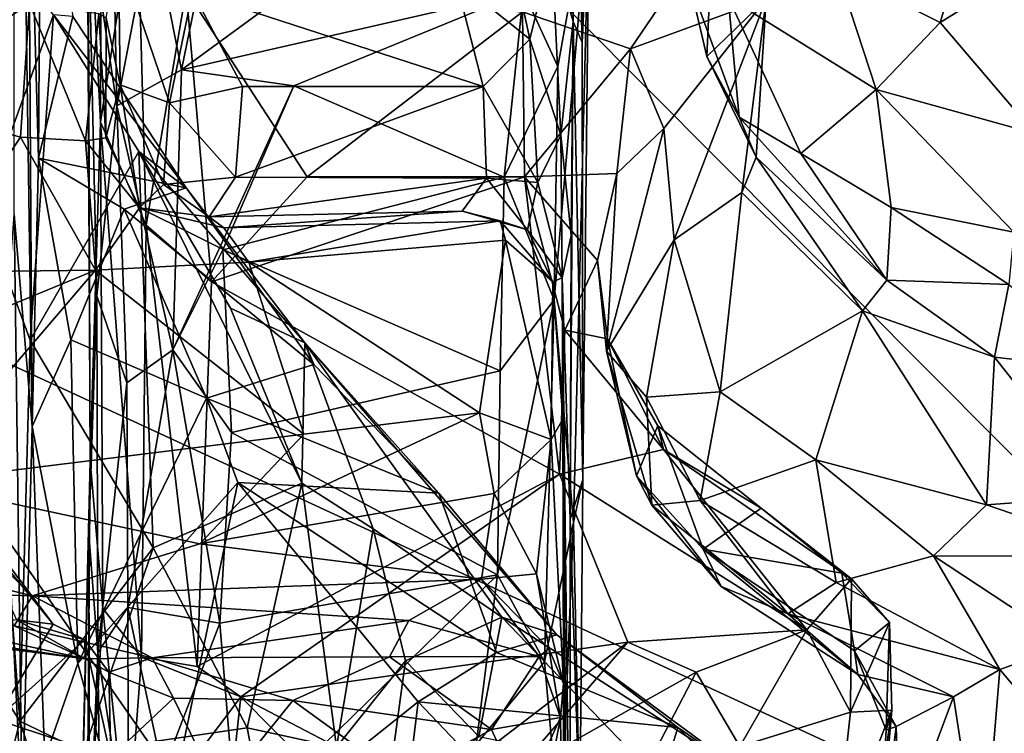
# Model space of a CAD drawing. Extents: x -17.62 to -14.61, y 11.11 to 14.69.
# Drawn here: x -17.15 to -16.59, y 11.9 to 12.3 of the extents above; entities that cross this region are included whole.
import ezdxf

# ---------------------------------------------------------------- set-up
doc = ezdxf.new("R2010")
doc.units = 0
doc.header["$MEASUREMENT"] = 0
doc.layers.add('1', color=7, linetype='CONTINUOUS')

msp = doc.modelspace()

# ---------------------------------------------------------------- linework, layer by layer
at = {"layer": '1'}
for points in [[(-17.225418, 12.699051, -2.02121), (-16.205217, 11.673083, -2.032898), (-15.013227, 13.174335, -2.042088)], [(-17.147797, 12.74377, -3.323816), (-17.138216, 12.07588, -3.431682), (-17.148279, 12.194623, -3.313929)], [(-17.138216, 12.07588, -3.431682), (-17.147797, 12.74377, -3.323816), (-17.140373, 12.430828, -3.43677)], [(-16.836798, 12.550112, -5.727299), (-16.83288, 12.744376, -6.064546), (-16.8304, 12.290899, -5.659686)], [(-16.826469, 12.374639, -5.971343), (-16.8304, 12.290899, -5.659686), (-16.83288, 12.744376, -6.064546)], [(-17.253384, 12.15811, -2.018092), (-16.205217, 11.673083, -2.032898), (-17.225418, 12.699051, -2.02121)], [(-16.834635, 12.442263, -5.599693), (-16.836798, 12.550112, -5.727299), (-16.8304, 12.290899, -5.659686)], [(-17.090874, 12.255509, -5.958052), (-17.094934, 12.462103, -6.160293), (-17.106808, 12.364324, -6.126677)], [(-17.090874, 12.255509, -5.958052), (-17.071041, 12.358898, -6.040936), (-17.094934, 12.462103, -6.160293)], [(-16.835342, 12.302741, -5.409448), (-16.847328, 12.342969, -5.398084), (-16.834635, 12.442263, -5.599693)], [(-16.835342, 12.302741, -5.409448), (-16.834635, 12.442263, -5.599693), (-16.8304, 12.290899, -5.659686)], [(-17.134605, 12.226139, -3.453633), (-17.138216, 12.07588, -3.431682), (-17.140373, 12.430828, -3.43677)], [(-17.134605, 12.226139, -3.453633), (-17.140373, 12.430828, -3.43677), (-17.133341, 12.42478, -3.494028)], [(-17.133341, 12.42478, -3.494028), (-17.115517, 12.305436, -3.501696), (-17.134605, 12.226139, -3.453633)], [(-17.107336, 12.39498, -6.307818), (-17.099567, 12.410459, -6.359032), (-17.100021, 12.246331, -6.206003)], [(-17.07967, 12.377178, -6.366503), (-17.100021, 12.246331, -6.206003), (-17.099567, 12.410459, -6.359032)], [(-17.139771, 12.312836, -4.702807), (-17.220417, 12.258822, -4.675066), (-17.214443, 12.405806, -4.705078)], [(-17.105736, 12.056624, -5.958582), (-17.107336, 12.39498, -6.307818), (-17.100021, 12.246331, -6.206003)], [(-17.107336, 12.39498, -6.307818), (-17.105736, 12.056624, -5.958582), (-17.106808, 12.364324, -6.126677)], [(-16.863113, 12.319524, -5.9705), (-16.894844, 12.392631, -6.052077), (-17.05464, 12.275632, -5.941467)], [(-17.05464, 12.275632, -5.941467), (-16.894844, 12.392631, -6.052077), (-17.035526, 12.368574, -6.033251)], [(-17.181767, 12.378024, -3.54945), (-17.166231, 12.19673, -3.581731), (-17.126295, 12.306483, -3.530623)], [(-17.07967, 12.377178, -6.366503), (-17.074442, 12.18858, -6.19143), (-17.100021, 12.246331, -6.206003)], [(-17.074442, 12.18858, -6.19143), (-17.07967, 12.377178, -6.366503), (-17.052042, 12.319963, -6.334213)], [(-16.843941, 12.277556, -5.901569), (-16.826469, 12.374639, -5.971343), (-16.863113, 12.319524, -5.9705)], [(-16.826469, 12.374639, -5.971343), (-16.843941, 12.277556, -5.901569), (-16.845936, 12.146815, -5.755294)], [(-16.826469, 12.374639, -5.971343), (-16.845936, 12.146815, -5.755294), (-16.835241, 12.022129, -5.535901)], [(-16.826469, 12.374639, -5.971343), (-16.835241, 12.022129, -5.535901), (-16.830065, 12.046024, -5.515408)], [(-16.826469, 12.374639, -5.971343), (-16.830065, 12.046024, -5.515408), (-16.8304, 12.290899, -5.659686)], [(-16.608395, 12.374179, -6.77246), (-16.630033, 12.302185, -6.756495), (-16.687508, 12.330794, -6.729475)], [(-16.566334, 12.341732, -6.783806), (-16.630033, 12.302185, -6.756495), (-16.608395, 12.374179, -6.77246)], [(-17.05464, 12.275632, -5.941467), (-17.035526, 12.368574, -6.033251), (-17.071041, 12.358898, -6.040936)], [(-16.876133, 12.369209, -5.395801), (-16.859585, 12.29269, -5.267224), (-16.901117, 12.325947, -5.30722)], [(-16.859585, 12.29269, -5.267224), (-16.876133, 12.369209, -5.395801), (-16.847328, 12.342969, -5.398084)], [(-16.770548, 12.325443, -6.583248), (-16.760607, 12.283156, -6.554224), (-16.75687, 12.366716, -6.496986)], [(-16.75687, 12.366716, -6.496986), (-16.760607, 12.283156, -6.554224), (-16.727283, 12.315293, -6.424893)], [(-17.105736, 12.056624, -5.958582), (-17.10207, 12.148965, -5.878053), (-17.106808, 12.364324, -6.126677)], [(-17.10207, 12.148965, -5.878053), (-17.090874, 12.255509, -5.958052), (-17.106808, 12.364324, -6.126677)], [(-17.05464, 12.275632, -5.941467), (-17.071041, 12.358898, -6.040936), (-17.090874, 12.255509, -5.958052)], [(-17.089848, 12.341135, -5.267757), (-17.088942, 12.267192, -5.064444), (-17.096809, 12.304697, -5.110485)], [(-17.088942, 12.267192, -5.064444), (-17.089848, 12.341135, -5.267757), (-17.061398, 12.257183, -5.127931)], [(-17.089848, 12.341135, -5.267757), (-17.048416, 12.319328, -5.293437), (-17.061398, 12.257183, -5.127931)], [(-16.842279, 12.23903, -5.205617), (-16.859585, 12.29269, -5.267224), (-16.847328, 12.342969, -5.398084)], [(-16.842279, 12.23903, -5.205617), (-16.847328, 12.342969, -5.398084), (-16.835342, 12.302741, -5.409448)], [(-16.577066, 12.239936, -6.752229), (-16.630033, 12.302185, -6.756495), (-16.566334, 12.341732, -6.783806)], [(-16.80323, 12.287306, -6.355523), (-16.863838, 12.308009, -6.359036), (-16.772751, 12.332556, -6.395168)], [(-16.772751, 12.332556, -6.395168), (-16.727283, 12.315293, -6.424893), (-16.80323, 12.287306, -6.355523)], [(-16.748615, 12.316251, -6.652415), (-16.687508, 12.330794, -6.729475), (-16.665722, 12.264517, -6.728391)], [(-16.687508, 12.330794, -6.729475), (-16.630033, 12.302185, -6.756495), (-16.665722, 12.264517, -6.728391)], [(-16.901117, 12.325947, -5.30722), (-16.885691, 12.266306, -5.170631), (-17.048416, 12.319328, -5.293437)], [(-16.901117, 12.325947, -5.30722), (-16.859585, 12.29269, -5.267224), (-16.885691, 12.266306, -5.170631)], [(-16.742493, 12.24909, -6.605535), (-16.770548, 12.325443, -6.583248), (-16.748615, 12.316251, -6.652415)], [(-16.742493, 12.24909, -6.605535), (-16.760607, 12.283156, -6.554224), (-16.770548, 12.325443, -6.583248)], [(-17.074442, 12.18858, -6.19143), (-17.052042, 12.319963, -6.334213), (-17.037874, 12.156807, -6.181842)], [(-17.048416, 12.319328, -5.293437), (-17.020451, 12.266217, -5.17353), (-17.061398, 12.257183, -5.127931)], [(-16.991756, 12.266716, -5.918283), (-16.863113, 12.319524, -5.9705), (-17.05464, 12.275632, -5.941467)], [(-16.984253, 12.215658, -6.255511), (-17.037874, 12.156807, -6.181842), (-17.052042, 12.319963, -6.334213)], [(-17.052042, 12.319963, -6.334213), (-16.863838, 12.308009, -6.359036), (-16.984253, 12.215658, -6.255511)], [(-17.020451, 12.266217, -5.17353), (-17.048416, 12.319328, -5.293437), (-16.885691, 12.266306, -5.170631)], [(-16.991756, 12.266716, -5.918283), (-16.874033, 12.215409, -5.861132), (-16.863113, 12.319524, -5.9705)], [(-16.874033, 12.215409, -5.861132), (-16.843941, 12.277556, -5.901569), (-16.863113, 12.319524, -5.9705)], [(-17.220417, 12.258822, -4.675066), (-17.139771, 12.312836, -4.702807), (-17.144724, 12.237841, -4.678479)], [(-17.139771, 12.312836, -4.702807), (-17.108423, 12.235911, -4.700082), (-17.144724, 12.237841, -4.678479)], [(-17.100847, 12.307064, -4.741094), (-17.108423, 12.235911, -4.700082), (-17.139771, 12.312836, -4.702807)], [(-16.784735, 12.242657, -6.387714), (-16.80323, 12.287306, -6.355523), (-16.727283, 12.315293, -6.424893)], [(-16.778818, 12.180368, -6.447586), (-16.784735, 12.242657, -6.387714), (-16.727283, 12.315293, -6.424893)], [(-16.727283, 12.315293, -6.424893), (-16.741011, 12.206885, -6.491769), (-16.778818, 12.180368, -6.447586)], [(-16.733021, 12.226767, -6.519067), (-16.727283, 12.315293, -6.424893), (-16.760607, 12.283156, -6.554224)], [(-16.742493, 12.24909, -6.605535), (-16.748615, 12.316251, -6.652415), (-16.708057, 12.228772, -6.655273)], [(-16.665722, 12.264517, -6.728391), (-16.708057, 12.228772, -6.655273), (-16.748615, 12.316251, -6.652415)], [(-16.733021, 12.226767, -6.519067), (-16.741011, 12.206885, -6.491769), (-16.727283, 12.315293, -6.424893)], [(-17.166231, 12.19673, -3.581731), (-17.139269, 12.124164, -3.590452), (-17.126295, 12.306483, -3.530623)], [(-17.126295, 12.306483, -3.530623), (-17.139269, 12.124164, -3.590452), (-17.07848, 12.229775, -3.542617)], [(-17.052027, 12.209445, -3.523199), (-17.126295, 12.306483, -3.530623), (-17.07848, 12.229775, -3.542617)], [(-17.115517, 12.305436, -3.501696), (-17.126295, 12.306483, -3.530623), (-17.052027, 12.209445, -3.523199)], [(-17.108423, 12.235911, -4.700082), (-17.100847, 12.307064, -4.741094), (-17.097006, 12.237598, -4.743958)], [(-17.096809, 12.304697, -5.110485), (-17.097006, 12.237598, -4.743958), (-17.100847, 12.307064, -4.741094)], [(-16.862614, 12.2157, -6.268576), (-16.984253, 12.215658, -6.255511), (-16.863838, 12.308009, -6.359036)], [(-16.863838, 12.308009, -6.359036), (-16.80323, 12.287306, -6.355523), (-16.862614, 12.2157, -6.268576)], [(-17.115517, 12.305436, -3.501696), (-17.052027, 12.209445, -3.523199), (-17.134605, 12.226139, -3.453633)], [(-17.097006, 12.237598, -4.743958), (-17.096809, 12.304697, -5.110485), (-17.088942, 12.267192, -5.064444)], [(-16.836489, 12.182805, -5.153347), (-16.842279, 12.23903, -5.205617), (-16.835342, 12.302741, -5.409448)], [(-16.835342, 12.302741, -5.409448), (-16.837091, 12.02384, -5.084389), (-16.836489, 12.182805, -5.153347)], [(-16.835342, 12.302741, -5.409448), (-16.830065, 12.046024, -5.515408), (-16.837091, 12.02384, -5.084389)], [(-16.830065, 12.046024, -5.515408), (-16.835342, 12.302741, -5.409448), (-16.8304, 12.290899, -5.659686)], [(-16.665722, 12.264517, -6.728391), (-16.630033, 12.302185, -6.756495), (-16.577066, 12.239936, -6.752229)], [(-16.855242, 12.212542, -5.030056), (-16.885691, 12.266306, -5.170631), (-16.859585, 12.29269, -5.267224)], [(-16.859585, 12.29269, -5.267224), (-16.842279, 12.23903, -5.205617), (-16.855242, 12.212542, -5.030056)], [(-16.80323, 12.287306, -6.355523), (-16.810873, 12.217455, -6.326799), (-16.862614, 12.2157, -6.268576)], [(-16.80323, 12.287306, -6.355523), (-16.784735, 12.242657, -6.387714), (-16.810873, 12.217455, -6.326799)], [(-16.760607, 12.283156, -6.554224), (-16.742493, 12.24909, -6.605535), (-16.733021, 12.226767, -6.519067)], [(-17.059481, 12.118726, -5.754642), (-17.05464, 12.275632, -5.941467), (-17.090874, 12.255509, -5.958052)], [(-16.991756, 12.266716, -5.918283), (-17.05464, 12.275632, -5.941467), (-17.059481, 12.118726, -5.754642)], [(-16.845936, 12.146815, -5.755294), (-16.843941, 12.277556, -5.901569), (-16.874033, 12.215409, -5.861132)], [(-17.088942, 12.267192, -5.064444), (-17.078072, 12.19833, -4.697414), (-17.097006, 12.237598, -4.743958)], [(-17.088942, 12.267192, -5.064444), (-17.064615, 12.21138, -4.909617), (-17.078072, 12.19833, -4.697414)], [(-17.061398, 12.257183, -5.127931), (-17.064615, 12.21138, -4.909617), (-17.088942, 12.267192, -5.064444)], [(-17.020451, 12.266217, -5.17353), (-17.024469, 12.215431, -4.972416), (-17.061398, 12.257183, -5.127931)], [(-17.059481, 12.118726, -5.754642), (-17.031557, 12.174804, -5.817384), (-16.991756, 12.266716, -5.918283)], [(-17.031557, 12.174804, -5.817384), (-16.874033, 12.215409, -5.861132), (-16.991756, 12.266716, -5.918283)], [(-16.885691, 12.266306, -5.170631), (-17.024469, 12.215431, -4.972416), (-17.020451, 12.266217, -5.17353)], [(-17.024469, 12.215431, -4.972416), (-16.885691, 12.266306, -5.170631), (-16.883814, 12.214838, -4.969099)], [(-16.883814, 12.214838, -4.969099), (-16.885691, 12.266306, -5.170631), (-16.855242, 12.212542, -5.030056)], [(-16.708057, 12.228772, -6.655273), (-16.665722, 12.264517, -6.728391), (-16.657425, 12.198405, -6.674559)], [(-16.665722, 12.264517, -6.728391), (-16.588825, 12.184649, -6.700811), (-16.657425, 12.198405, -6.674559)], [(-16.665722, 12.264517, -6.728391), (-16.577066, 12.239936, -6.752229), (-16.588825, 12.184649, -6.700811)], [(-17.195473, 12.162327, -4.641972), (-17.220417, 12.258822, -4.675066), (-17.144724, 12.237841, -4.678479)], [(-17.061398, 12.257183, -5.127931), (-17.024469, 12.215431, -4.972416), (-17.064615, 12.21138, -4.909617)], [(-17.090874, 12.255509, -5.958052), (-17.10207, 12.148965, -5.878053), (-17.085201, 12.100213, -5.761124)], [(-17.085201, 12.100213, -5.761124), (-17.059481, 12.118726, -5.754642), (-17.090874, 12.255509, -5.958052)], [(-17.0987, 11.973852, -5.9129), (-17.105736, 12.056624, -5.958582), (-17.100021, 12.246331, -6.206003)], [(-17.076962, 11.946608, -5.925094), (-17.0987, 11.973852, -5.9129), (-17.100021, 12.246331, -6.206003)], [(-17.076962, 11.946608, -5.925094), (-17.100021, 12.246331, -6.206003), (-17.074442, 12.18858, -6.19143)], [(-16.733021, 12.226767, -6.519067), (-16.742493, 12.24909, -6.605535), (-16.659922, 12.157835, -6.588687)], [(-16.742493, 12.24909, -6.605535), (-16.708057, 12.228772, -6.655273), (-16.659922, 12.157835, -6.588687)], [(-16.810873, 12.217455, -6.326799), (-16.784735, 12.242657, -6.387714), (-16.816801, 12.118107, -6.369669)], [(-16.816801, 12.118107, -6.369669), (-16.784735, 12.242657, -6.387714), (-16.778818, 12.180368, -6.447586)], [(-17.102779, 12.163387, -4.642561), (-17.195473, 12.162327, -4.641972), (-17.144724, 12.237841, -4.678479)], [(-17.108423, 12.235911, -4.700082), (-17.102779, 12.163387, -4.642561), (-17.144724, 12.237841, -4.678479)], [(-17.108423, 12.235911, -4.700082), (-17.097006, 12.237598, -4.743958), (-17.078072, 12.19833, -4.697414)], [(-17.102779, 12.163387, -4.642561), (-17.108423, 12.235911, -4.700082), (-17.078072, 12.19833, -4.697414)], [(-16.855242, 12.212542, -5.030056), (-16.842279, 12.23903, -5.205617), (-16.841486, 12.159162, -4.928637)], [(-16.841486, 12.159162, -4.928637), (-16.842279, 12.23903, -5.205617), (-16.836489, 12.182805, -5.153347)], [(-17.070528, 12.007862, -3.626277), (-17.07848, 12.229775, -3.542617), (-17.139269, 12.124164, -3.590452)], [(-17.07848, 12.229775, -3.542617), (-17.027142, 12.142177, -3.574895), (-16.985582, 12.122737, -3.554115)], [(-17.07848, 12.229775, -3.542617), (-17.070528, 12.007862, -3.626277), (-16.987207, 12.044021, -3.610125)], [(-17.07848, 12.229775, -3.542617), (-16.987207, 12.044021, -3.610125), (-17.027142, 12.142177, -3.574895)], [(-17.052027, 12.209445, -3.523199), (-17.07848, 12.229775, -3.542617), (-16.985582, 12.122737, -3.554115)], [(-16.708057, 12.228772, -6.655273), (-16.657425, 12.198405, -6.674559), (-16.659922, 12.157835, -6.588687)], [(-17.116583, 12.12429, -3.460359), (-17.138216, 12.07588, -3.431682), (-17.134605, 12.226139, -3.453633)], [(-17.116583, 12.12429, -3.460359), (-17.134605, 12.226139, -3.453633), (-17.086775, 12.197541, -3.493025)], [(-17.086775, 12.197541, -3.493025), (-17.134605, 12.226139, -3.453633), (-17.052027, 12.209445, -3.523199)], [(-16.741011, 12.206885, -6.491769), (-16.733021, 12.226767, -6.519067), (-16.673542, 12.140596, -6.550337)], [(-16.659922, 12.157835, -6.588687), (-16.673542, 12.140596, -6.550337), (-16.733021, 12.226767, -6.519067)], [(-17.064615, 12.21138, -4.909617), (-17.024469, 12.215431, -4.972416), (-17.039211, 12.193192, -4.82569)], [(-17.024469, 12.215431, -4.972416), (-16.883814, 12.214838, -4.969099), (-17.039211, 12.193192, -4.82569)], [(-16.89747, 12.196386, -4.828999), (-17.039211, 12.193192, -4.82569), (-16.883814, 12.214838, -4.969099)], [(-16.984253, 12.215658, -6.255511), (-16.862614, 12.2157, -6.268576), (-17.037874, 12.156807, -6.181842)], [(-16.862614, 12.2157, -6.268576), (-16.843077, 12.049105, -6.102422), (-17.037874, 12.156807, -6.181842)], [(-17.031557, 12.174804, -5.817384), (-16.876162, 12.106936, -5.723487), (-16.874033, 12.215409, -5.861132)], [(-16.860868, 12.185919, -4.824345), (-16.89747, 12.196386, -4.828999), (-16.883814, 12.214838, -4.969099)], [(-16.860868, 12.185919, -4.824345), (-16.883814, 12.214838, -4.969099), (-16.855242, 12.212542, -5.030056)], [(-16.845936, 12.146815, -5.755294), (-16.874033, 12.215409, -5.861132), (-16.876162, 12.106936, -5.723487)], [(-16.810873, 12.217455, -6.326799), (-16.821859, 12.168738, -6.272202), (-16.862614, 12.2157, -6.268576)], [(-16.840055, 12.129774, -6.194943), (-16.843077, 12.049105, -6.102422), (-16.862614, 12.2157, -6.268576)], [(-16.821859, 12.168738, -6.272202), (-16.840055, 12.129774, -6.194943), (-16.862614, 12.2157, -6.268576)], [(-16.860868, 12.185919, -4.824345), (-16.855242, 12.212542, -5.030056), (-16.841486, 12.159162, -4.928637)], [(-16.816801, 12.118107, -6.369669), (-16.821859, 12.168738, -6.272202), (-16.810873, 12.217455, -6.326799)], [(-16.980486, 12.110563, -3.527783), (-17.086775, 12.197541, -3.493025), (-17.052027, 12.209445, -3.523199)], [(-17.078072, 12.19833, -4.697414), (-17.064615, 12.21138, -4.909617), (-17.039211, 12.193192, -4.82569)], [(-16.980486, 12.110563, -3.527783), (-17.052027, 12.209445, -3.523199), (-16.985582, 12.122737, -3.554115)], [(-16.75308, 12.09518, -6.485767), (-16.778818, 12.180368, -6.447586), (-16.741011, 12.206885, -6.491769)], [(-16.673542, 12.140596, -6.550337), (-16.75308, 12.09518, -6.485767), (-16.741011, 12.206885, -6.491769)], [(-17.145067, 11.910707, -3.693211), (-17.166231, 12.19673, -3.581731), (-17.167259, 11.945635, -3.713309)], [(-17.145067, 11.910707, -3.693211), (-17.139269, 12.124164, -3.590452), (-17.166231, 12.19673, -3.581731)], [(-17.116583, 12.12429, -3.460359), (-17.086775, 12.197541, -3.493025), (-17.040562, 12.091612, -3.494018)], [(-17.102779, 12.163387, -4.642561), (-17.078072, 12.19833, -4.697414), (-17.016878, 12.167894, -4.663918)], [(-16.980486, 12.110563, -3.527783), (-17.040562, 12.091612, -3.494018), (-17.086775, 12.197541, -3.493025)], [(-17.031002, 12.187065, -4.711689), (-17.016878, 12.167894, -4.663918), (-17.078072, 12.19833, -4.697414)], [(-17.031002, 12.187065, -4.711689), (-17.078072, 12.19833, -4.697414), (-17.039211, 12.193192, -4.82569)], [(-16.89747, 12.196386, -4.828999), (-17.031002, 12.187065, -4.711689), (-17.039211, 12.193192, -4.82569)], [(-16.89747, 12.196386, -4.828999), (-16.876183, 12.191084, -4.728024), (-17.031002, 12.187065, -4.711689)], [(-16.89747, 12.196386, -4.828999), (-16.860868, 12.185919, -4.824345), (-16.876183, 12.191084, -4.728024)], [(-16.659922, 12.157835, -6.588687), (-16.657425, 12.198405, -6.674559), (-16.591558, 12.155381, -6.662249)], [(-16.591558, 12.155381, -6.662249), (-16.657425, 12.198405, -6.674559), (-16.588825, 12.184649, -6.700811)], [(-17.155487, 12.09353, -3.269743), (-17.148279, 12.194623, -3.313929), (-17.143852, 11.858312, -3.327872)], [(-17.143852, 11.858312, -3.327872), (-17.148279, 12.194623, -3.313929), (-17.138216, 12.07588, -3.431682)], [(-17.016878, 12.167894, -4.663918), (-17.031002, 12.187065, -4.711689), (-16.876183, 12.191084, -4.728024)], [(-17.016878, 12.167894, -4.663918), (-16.876183, 12.191084, -4.728024), (-16.873211, 12.180227, -4.681726)], [(-16.846785, 12.156776, -4.7066), (-16.873211, 12.180227, -4.681726), (-16.876183, 12.191084, -4.728024)], [(-16.846785, 12.156776, -4.7066), (-16.876183, 12.191084, -4.728024), (-16.860868, 12.185919, -4.824345)], [(-17.045752, 11.94143, -5.945613), (-17.076962, 11.946608, -5.925094), (-17.074442, 12.18858, -6.19143)], [(-17.037874, 12.156807, -6.181842), (-17.045752, 11.94143, -5.945613), (-17.074442, 12.18858, -6.19143)], [(-16.841486, 12.159162, -4.928637), (-16.846785, 12.156776, -4.7066), (-16.860868, 12.185919, -4.824345)], [(-16.887848, 12.083402, -4.56965), (-17.016878, 12.167894, -4.663918), (-16.873211, 12.180227, -4.681726)], [(-16.847792, 12.068563, -4.60224), (-16.887848, 12.083402, -4.56965), (-16.873211, 12.180227, -4.681726)], [(-16.873211, 12.180227, -4.681726), (-16.846785, 12.156776, -4.7066), (-16.847792, 12.068563, -4.60224)], [(-16.837091, 12.02384, -5.084389), (-16.841486, 12.159162, -4.928637), (-16.836489, 12.182805, -5.153347)], [(-16.794352, 12.092343, -6.426051), (-16.816801, 12.118107, -6.369669), (-16.778818, 12.180368, -6.447586)], [(-16.778818, 12.180368, -6.447586), (-16.75308, 12.09518, -6.485767), (-16.794352, 12.092343, -6.426051)], [(-17.031557, 12.174804, -5.817384), (-17.059481, 12.118726, -5.754642), (-17.02669, 12.072441, -5.674433)], [(-17.031557, 12.174804, -5.817384), (-17.02669, 12.072441, -5.674433), (-16.876162, 12.106936, -5.723487)], [(-16.821859, 12.168738, -6.272202), (-16.816208, 12.12493, -6.240624), (-16.840055, 12.129774, -6.194943)], [(-16.816801, 12.118107, -6.369669), (-16.816208, 12.12493, -6.240624), (-16.821859, 12.168738, -6.272202)], [(-17.195473, 12.162327, -4.641972), (-17.102779, 12.163387, -4.642561), (-17.236362, 12.108293, -4.58403)], [(-17.204359, 12.0445, -4.528519), (-17.236362, 12.108293, -4.58403), (-17.102779, 12.163387, -4.642561)], [(-17.102779, 12.163387, -4.642561), (-16.98612, 12.071552, -4.554146), (-17.204359, 12.0445, -4.528519)], [(-17.016878, 12.167894, -4.663918), (-16.98612, 12.071552, -4.554146), (-17.102779, 12.163387, -4.642561)], [(-17.016878, 12.167894, -4.663918), (-16.887848, 12.083402, -4.56965), (-16.98612, 12.071552, -4.554146)], [(-17.263765, 11.877352, -2.021984), (-16.892626, 11.639141, -2.02984), (-17.253384, 12.15811, -2.018092)], [(-16.892626, 11.639141, -2.02984), (-16.205217, 11.673083, -2.032898), (-17.253384, 12.15811, -2.018092)], [(-16.841486, 12.159162, -4.928637), (-16.841208, 12.079907, -4.659572), (-16.846785, 12.156776, -4.7066)], [(-16.841486, 12.159162, -4.928637), (-16.837091, 12.02384, -5.084389), (-16.836994, 11.791162, -4.886788)], [(-16.841486, 12.159162, -4.928637), (-16.839684, 11.788833, -4.761373), (-16.841208, 12.079907, -4.659572)], [(-16.836994, 11.791162, -4.886788), (-16.839684, 11.788833, -4.761373), (-16.841486, 12.159162, -4.928637)], [(-16.673542, 12.140596, -6.550337), (-16.659922, 12.157835, -6.588687), (-16.599535, 12.114578, -6.566059)], [(-16.591558, 12.155381, -6.662249), (-16.599535, 12.114578, -6.566059), (-16.659922, 12.157835, -6.588687)], [(-17.037874, 12.156807, -6.181842), (-16.843077, 12.049105, -6.102422), (-17.045752, 11.94143, -5.945613)], [(-16.846785, 12.156776, -4.7066), (-16.841208, 12.079907, -4.659572), (-16.847792, 12.068563, -4.60224)], [(-16.533915, 12.107195, -6.554424), (-16.599535, 12.114578, -6.566059), (-16.591558, 12.155381, -6.662249)], [(-17.10207, 12.148965, -5.878053), (-17.105736, 12.056624, -5.958582), (-17.106405, 12.015944, -5.748307)], [(-17.106405, 12.015944, -5.748307), (-17.101343, 11.949334, -5.565004), (-17.10207, 12.148965, -5.878053)], [(-17.10207, 12.148965, -5.878053), (-17.101343, 11.949334, -5.565004), (-17.085201, 12.100213, -5.761124)], [(-16.877657, 11.992714, -5.542785), (-16.851444, 11.943972, -5.438594), (-16.845936, 12.146815, -5.755294)], [(-16.877657, 11.992714, -5.542785), (-16.845936, 12.146815, -5.755294), (-16.876162, 12.106936, -5.723487)], [(-16.851444, 11.943972, -5.438594), (-16.835241, 12.022129, -5.535901), (-16.845936, 12.146815, -5.755294)], [(-16.987207, 12.044021, -3.610125), (-16.985582, 12.122737, -3.554115), (-17.027142, 12.142177, -3.574895)], [(-16.699633, 12.057176, -6.519028), (-16.75308, 12.09518, -6.485767), (-16.673542, 12.140596, -6.550337)], [(-16.673542, 12.140596, -6.550337), (-16.604059, 12.031922, -6.540166), (-16.699633, 12.057176, -6.519028)], [(-16.673542, 12.140596, -6.550337), (-16.599535, 12.114578, -6.566059), (-16.604059, 12.031922, -6.540166)], [(-16.784822, 12.062883, -6.132417), (-16.843077, 12.049105, -6.102422), (-16.840055, 12.129774, -6.194943)], [(-16.840055, 12.129774, -6.194943), (-16.816208, 12.12493, -6.240624), (-16.784822, 12.062883, -6.132417)], [(-17.139269, 12.124164, -3.590452), (-17.145067, 11.910707, -3.693211), (-17.070528, 12.007862, -3.626277)], [(-17.138216, 12.07588, -3.431682), (-17.116583, 12.12429, -3.460359), (-17.112595, 11.943103, -3.466361)], [(-17.112595, 11.943103, -3.466361), (-17.116583, 12.12429, -3.460359), (-17.040562, 12.091612, -3.494018)], [(-16.816801, 12.118107, -6.369669), (-16.800007, 12.048242, -6.282397), (-16.816208, 12.12493, -6.240624)], [(-16.816208, 12.12493, -6.240624), (-16.800007, 12.048242, -6.282397), (-16.787924, 12.07627, -6.194858)], [(-16.787924, 12.07627, -6.194858), (-16.784822, 12.062883, -6.132417), (-16.816208, 12.12493, -6.240624)], [(-17.084675, 11.974474, -5.558689), (-17.059481, 12.118726, -5.754642), (-17.085201, 12.100213, -5.761124)], [(-17.033239, 11.965678, -5.505675), (-17.059481, 12.118726, -5.754642), (-17.084675, 11.974474, -5.558689)], [(-17.02669, 12.072441, -5.674433), (-17.059481, 12.118726, -5.754642), (-17.033239, 11.965678, -5.505675)], [(-16.985582, 12.122737, -3.554115), (-16.987207, 12.044021, -3.610125), (-16.947359, 12.01861, -3.609991)], [(-16.980486, 12.110563, -3.527783), (-16.985582, 12.122737, -3.554115), (-16.910509, 12.038455, -3.513378)], [(-16.910509, 12.038455, -3.513378), (-16.985582, 12.122737, -3.554115), (-16.844543, 11.959196, -3.521825)], [(-16.875275, 11.968987, -3.570946), (-16.844543, 11.959196, -3.521825), (-16.985582, 12.122737, -3.554115)], [(-16.875275, 11.968987, -3.570946), (-16.985582, 12.122737, -3.554115), (-16.947359, 12.01861, -3.609991)], [(-16.816801, 12.118107, -6.369669), (-16.791294, 12.031755, -6.358451), (-16.800007, 12.048242, -6.282397)], [(-16.794352, 12.092343, -6.426051), (-16.791294, 12.031755, -6.358451), (-16.816801, 12.118107, -6.369669)], [(-16.599535, 12.114578, -6.566059), (-16.538113, 12.036889, -6.53421), (-16.604059, 12.031922, -6.540166)], [(-16.533915, 12.107195, -6.554424), (-16.538113, 12.036889, -6.53421), (-16.599535, 12.114578, -6.566059)], [(-16.910509, 12.038455, -3.513378), (-17.040562, 12.091612, -3.494018), (-16.980486, 12.110563, -3.527783)], [(-17.02669, 12.072441, -5.674433), (-16.877657, 11.992714, -5.542785), (-16.876162, 12.106936, -5.723487)], [(-17.084675, 11.974474, -5.558689), (-17.085201, 12.100213, -5.761124), (-17.101343, 11.949334, -5.565004)], [(-17.155487, 12.09353, -3.269743), (-17.143852, 11.858312, -3.327872), (-17.159906, 11.849169, -3.262209)], [(-17.023169, 12.044488, -3.491079), (-17.112595, 11.943103, -3.466361), (-17.040562, 12.091612, -3.494018)], [(-16.910509, 12.038455, -3.513378), (-17.023169, 12.044488, -3.491079), (-17.040562, 12.091612, -3.494018)], [(-16.75308, 12.09518, -6.485767), (-16.764257, 12.034418, -6.43676), (-16.794352, 12.092343, -6.426051)], [(-16.791294, 12.031755, -6.358451), (-16.794352, 12.092343, -6.426051), (-16.764257, 12.034418, -6.43676)], [(-16.75308, 12.09518, -6.485767), (-16.699633, 12.057176, -6.519028), (-16.764257, 12.034418, -6.43676)], [(-17.044422, 12.010204, -4.477824), (-16.98612, 12.071552, -4.554146), (-16.887848, 12.083402, -4.56965)], [(-16.887848, 12.083402, -4.56965), (-16.879673, 12.038218, -4.508195), (-17.044422, 12.010204, -4.477824)], [(-16.879673, 12.038218, -4.508195), (-16.887848, 12.083402, -4.56965), (-16.847792, 12.068563, -4.60224)], [(-16.840794, 11.931799, -4.455319), (-16.847792, 12.068563, -4.60224), (-16.841208, 12.079907, -4.659572)], [(-16.838434, 11.759619, -4.542582), (-16.841208, 12.079907, -4.659572), (-16.839684, 11.788833, -4.761373)], [(-16.840794, 11.931799, -4.455319), (-16.841208, 12.079907, -4.659572), (-16.838434, 11.759619, -4.542582)], [(-17.143852, 11.858312, -3.327872), (-17.138216, 12.07588, -3.431682), (-17.131056, 11.889947, -3.440202)], [(-17.112595, 11.943103, -3.466361), (-17.131056, 11.889947, -3.440202), (-17.138216, 12.07588, -3.431682)], [(-16.762669, 12.007145, -6.241569), (-16.787924, 12.07627, -6.194858), (-16.800007, 12.048242, -6.282397)], [(-16.730141, 12.030047, -6.141027), (-16.784822, 12.062883, -6.132417), (-16.787924, 12.07627, -6.194858)], [(-16.730141, 12.030047, -6.141027), (-16.787924, 12.07627, -6.194858), (-16.762669, 12.007145, -6.241569)], [(-17.204359, 12.0445, -4.528519), (-16.98612, 12.071552, -4.554146), (-17.044422, 12.010204, -4.477824)], [(-16.877657, 11.992714, -5.542785), (-17.02669, 12.072441, -5.674433), (-17.033239, 11.965678, -5.505675)], [(-16.879673, 12.038218, -4.508195), (-16.847792, 12.068563, -4.60224), (-16.855886, 11.993361, -4.47292)], [(-16.847792, 12.068563, -4.60224), (-16.840794, 11.931799, -4.455319), (-16.855886, 11.993361, -4.47292)], [(-16.784822, 12.062883, -6.132417), (-16.704531, 11.961866, -6.025786), (-16.843077, 12.049105, -6.102422)], [(-16.679554, 11.990582, -6.074818), (-16.704531, 11.961866, -6.025786), (-16.784822, 12.062883, -6.132417)], [(-16.784822, 12.062883, -6.132417), (-16.730141, 12.030047, -6.141027), (-16.679554, 11.990582, -6.074818)], [(-17.106405, 12.015944, -5.748307), (-17.105736, 12.056624, -5.958582), (-17.112963, 11.754627, -5.522825)], [(-17.112963, 11.754627, -5.522825), (-17.105736, 12.056624, -5.958582), (-17.107523, 11.819937, -5.693748)], [(-17.0987, 11.973852, -5.9129), (-17.107523, 11.819937, -5.693748), (-17.105736, 12.056624, -5.958582)], [(-16.688213, 11.988379, -6.476508), (-16.764257, 12.034418, -6.43676), (-16.699633, 12.057176, -6.519028)], [(-16.699633, 12.057176, -6.519028), (-16.604059, 12.031922, -6.540166), (-16.633799, 12.003403, -6.51474)], [(-16.688213, 11.988379, -6.476508), (-16.699633, 12.057176, -6.519028), (-16.633799, 12.003403, -6.51474)], [(-17.021338, 11.924407, -5.931246), (-17.045752, 11.94143, -5.945613), (-16.843077, 12.049105, -6.102422)], [(-16.804712, 11.954998, -5.997739), (-17.021338, 11.924407, -5.931246), (-16.843077, 12.049105, -6.102422)], [(-16.704531, 11.961866, -6.025786), (-16.804712, 11.954998, -5.997739), (-16.843077, 12.049105, -6.102422)], [(-16.800007, 12.048242, -6.282397), (-16.75252, 11.986132, -6.324789), (-16.762669, 12.007145, -6.241569)], [(-16.800007, 12.048242, -6.282397), (-16.791294, 12.031755, -6.358451), (-16.75252, 11.986132, -6.324789)], [(-17.250931, 12.008636, -4.469425), (-17.204359, 12.0445, -4.528519), (-17.13793, 11.981084, -4.428767)], [(-17.13793, 11.981084, -4.428767), (-17.204359, 12.0445, -4.528519), (-17.044422, 12.010204, -4.477824)], [(-17.023169, 12.044488, -3.491079), (-17.073753, 11.800572, -3.469427), (-17.112595, 11.943103, -3.466361)], [(-16.922066, 11.921531, -3.489427), (-17.073753, 11.800572, -3.469427), (-17.023169, 12.044488, -3.491079)], [(-16.987207, 12.044021, -3.610125), (-17.070528, 12.007862, -3.626277), (-17.017895, 11.907038, -3.689852)], [(-16.878313, 11.949217, -3.500575), (-16.922066, 11.921531, -3.489427), (-17.023169, 12.044488, -3.491079)], [(-16.910509, 12.038455, -3.513378), (-16.878313, 11.949217, -3.500575), (-17.023169, 12.044488, -3.491079)], [(-17.017895, 11.907038, -3.689852), (-16.96784, 11.896294, -3.681732), (-16.987207, 12.044021, -3.610125)], [(-16.947359, 12.01861, -3.609991), (-16.987207, 12.044021, -3.610125), (-16.96784, 11.896294, -3.681732)], [(-16.837091, 12.02384, -5.084389), (-16.830065, 12.046024, -5.515408), (-16.831596, 11.854758, -5.167938)], [(-16.830065, 12.046024, -5.515408), (-16.835241, 12.022129, -5.535901), (-16.831596, 11.854758, -5.167938)], [(-16.879673, 12.038218, -4.508195), (-16.886753, 11.99041, -4.414474), (-17.044422, 12.010204, -4.477824)], [(-16.910509, 12.038455, -3.513378), (-16.844543, 11.959196, -3.521825), (-16.878313, 11.949217, -3.500575)], [(-16.886753, 11.99041, -4.414474), (-16.879673, 12.038218, -4.508195), (-16.855886, 11.993361, -4.47292)], [(-16.604059, 12.031922, -6.540166), (-16.538113, 12.036889, -6.53421), (-16.520105, 12.003296, -6.500746)], [(-17.175751, 12.030357, -3.943105), (-17.126514, 11.965087, -4.03082), (-17.161358, 12.007773, -3.929506)], [(-17.126514, 11.965087, -4.03082), (-17.175751, 12.030357, -3.943105), (-17.14687, 11.967484, -4.104825)], [(-16.715334, 11.970844, -6.417155), (-16.791294, 12.031755, -6.358451), (-16.764257, 12.034418, -6.43676)], [(-16.715334, 11.970844, -6.417155), (-16.75252, 11.986132, -6.324789), (-16.791294, 12.031755, -6.358451)], [(-16.688213, 11.988379, -6.476508), (-16.715334, 11.970844, -6.417155), (-16.764257, 12.034418, -6.43676)], [(-16.520105, 12.003296, -6.500746), (-16.633799, 12.003403, -6.51474), (-16.604059, 12.031922, -6.540166)], [(-16.730141, 12.030047, -6.141027), (-16.762669, 12.007145, -6.241569), (-16.685051, 11.993761, -6.137496)], [(-16.730141, 12.030047, -6.141027), (-16.685051, 11.993761, -6.137496), (-16.679554, 11.990582, -6.074818)], [(-16.842453, 11.843821, -5.209702), (-16.835241, 12.022129, -5.535901), (-16.851444, 11.943972, -5.438594)], [(-16.842453, 11.843821, -5.209702), (-16.831596, 11.854758, -5.167938), (-16.835241, 12.022129, -5.535901)], [(-16.836994, 11.791162, -4.886788), (-16.837091, 12.02384, -5.084389), (-16.831596, 11.854758, -5.167938)], [(-17.106096, 11.838002, -5.41432), (-17.106405, 12.015944, -5.748307), (-17.112963, 11.754627, -5.522825)], [(-17.106405, 12.015944, -5.748307), (-17.106096, 11.838002, -5.41432), (-17.101343, 11.949334, -5.565004)], [(-16.96784, 11.896294, -3.681732), (-16.929173, 11.944667, -3.626549), (-16.947359, 12.01861, -3.609991)], [(-16.929173, 11.944667, -3.626549), (-16.875275, 11.968987, -3.570946), (-16.947359, 12.01861, -3.609991)], [(-17.13793, 11.981084, -4.428767), (-17.289888, 11.985423, -4.384595), (-17.250931, 12.008636, -4.469425)], [(-16.886753, 11.99041, -4.414474), (-17.13793, 11.981084, -4.428767), (-17.044422, 12.010204, -4.477824)], [(-17.158512, 11.911752, -3.980755), (-17.161358, 12.007773, -3.929506), (-17.126514, 11.965087, -4.03082)], [(-17.070528, 12.007862, -3.626277), (-17.145067, 11.910707, -3.693211), (-17.109371, 11.893692, -3.696282)], [(-17.070528, 12.007862, -3.626277), (-17.109371, 11.893692, -3.696282), (-17.017895, 11.907038, -3.689852)], [(-16.675983, 11.937001, -6.316669), (-16.762669, 12.007145, -6.241569), (-16.75252, 11.986132, -6.324789)], [(-16.675983, 11.937001, -6.316669), (-16.677847, 11.950197, -6.224335), (-16.762669, 12.007145, -6.241569)], [(-16.685051, 11.993761, -6.137496), (-16.762669, 12.007145, -6.241569), (-16.677847, 11.950197, -6.224335)], [(-16.688213, 11.988379, -6.476508), (-16.633799, 12.003403, -6.51474), (-16.596611, 11.939769, -6.416868)], [(-16.520105, 12.003296, -6.500746), (-16.558184, 11.953602, -6.437633), (-16.633799, 12.003403, -6.51474)], [(-16.633799, 12.003403, -6.51474), (-16.558184, 11.953602, -6.437633), (-16.596611, 11.939769, -6.416868)], [(-17.02367, 11.850061, -5.284732), (-16.877657, 11.992714, -5.542785), (-17.033239, 11.965678, -5.505675)], [(-16.889698, 11.897656, -5.37032), (-16.877657, 11.992714, -5.542785), (-17.02367, 11.850061, -5.284732)], [(-16.851444, 11.943972, -5.438594), (-16.877657, 11.992714, -5.542785), (-16.889698, 11.897656, -5.37032)], [(-16.848959, 11.951452, -4.392599), (-16.886753, 11.99041, -4.414474), (-16.855886, 11.993361, -4.47292)], [(-16.848959, 11.951452, -4.392599), (-16.855886, 11.993361, -4.47292), (-16.840794, 11.931799, -4.455319)], [(-16.685051, 11.993761, -6.137496), (-16.65831, 11.965968, -6.103096), (-16.679554, 11.990582, -6.074818)], [(-16.685051, 11.993761, -6.137496), (-16.677847, 11.950197, -6.224335), (-16.65831, 11.965968, -6.103096)], [(-16.927347, 11.967269, -4.341659), (-17.13793, 11.981084, -4.428767), (-16.886753, 11.99041, -4.414474)], [(-16.854353, 11.947015, -4.298396), (-16.927347, 11.967269, -4.341659), (-16.886753, 11.99041, -4.414474)], [(-16.854353, 11.947015, -4.298396), (-16.886753, 11.99041, -4.414474), (-16.848959, 11.951452, -4.392599)], [(-16.75252, 11.986132, -6.324789), (-16.715334, 11.970844, -6.417155), (-16.675983, 11.937001, -6.316669)], [(-16.596611, 11.939769, -6.416868), (-16.715334, 11.970844, -6.417155), (-16.688213, 11.988379, -6.476508)], [(-16.679554, 11.990582, -6.074818), (-16.680157, 11.915789, -6.045574), (-16.704531, 11.961866, -6.025786)], [(-16.679554, 11.990582, -6.074818), (-16.65831, 11.965968, -6.103096), (-16.680157, 11.915789, -6.045574)], [(-17.108601, 11.945765, -4.228823), (-17.341766, 11.980485, -4.264802), (-17.289888, 11.985423, -4.384595)], [(-17.148331, 11.964172, -4.351292), (-17.108601, 11.945765, -4.228823), (-17.289888, 11.985423, -4.384595)], [(-17.148331, 11.964172, -4.351292), (-17.289888, 11.985423, -4.384595), (-17.13793, 11.981084, -4.428767)], [(-17.148331, 11.964172, -4.351292), (-17.13793, 11.981084, -4.428767), (-17.070984, 11.946222, -4.257561)], [(-17.070984, 11.946222, -4.257561), (-17.13793, 11.981084, -4.428767), (-16.927347, 11.967269, -4.341659)], [(-17.108601, 11.945765, -4.228823), (-17.200775, 11.957549, -4.17936), (-17.341766, 11.980485, -4.264802)], [(-17.0987, 11.973852, -5.9129), (-17.085093, 11.839842, -5.781166), (-17.107523, 11.819937, -5.693748)], [(-17.084675, 11.974474, -5.558689), (-17.101343, 11.949334, -5.565004), (-17.084229, 11.837123, -5.307196)], [(-17.085093, 11.839842, -5.781166), (-17.0987, 11.973852, -5.9129), (-17.076962, 11.946608, -5.925094)], [(-17.033239, 11.965678, -5.505675), (-17.084675, 11.974474, -5.558689), (-17.065001, 11.882663, -5.360757)], [(-17.084675, 11.974474, -5.558689), (-17.084229, 11.837123, -5.307196), (-17.065001, 11.882663, -5.360757)], [(-16.675983, 11.937001, -6.316669), (-16.715334, 11.970844, -6.417155), (-16.622572, 11.924479, -6.39054)], [(-16.596611, 11.939769, -6.416868), (-16.622572, 11.924479, -6.39054), (-16.715334, 11.970844, -6.417155)], [(-17.200775, 11.957549, -4.17936), (-17.108601, 11.945765, -4.228823), (-17.14687, 11.967484, -4.104825)], [(-17.108742, 11.956388, -4.051816), (-17.158512, 11.911752, -3.980755), (-17.126514, 11.965087, -4.03082)], [(-17.108601, 11.945765, -4.228823), (-17.148331, 11.964172, -4.351292), (-17.070984, 11.946222, -4.257561)], [(-17.108601, 11.945765, -4.228823), (-17.108742, 11.956388, -4.051816), (-17.14687, 11.967484, -4.104825)], [(-17.14687, 11.967484, -4.104825), (-17.108742, 11.956388, -4.051816), (-17.126514, 11.965087, -4.03082)], [(-16.927347, 11.967269, -4.341659), (-16.938248, 11.946815, -4.296272), (-17.070984, 11.946222, -4.257561)], [(-17.065001, 11.882663, -5.360757), (-17.02367, 11.850061, -5.284732), (-17.033239, 11.965678, -5.505675)], [(-16.927347, 11.967269, -4.341659), (-16.854353, 11.947015, -4.298396), (-16.938248, 11.946815, -4.296272)], [(-16.929173, 11.944667, -3.626549), (-16.888132, 11.902211, -3.606071), (-16.875275, 11.968987, -3.570946)], [(-16.888132, 11.902211, -3.606071), (-16.792303, 11.882688, -3.572105), (-16.875275, 11.968987, -3.570946)], [(-16.875275, 11.968987, -3.570946), (-16.73786, 11.880441, -3.511651), (-16.844543, 11.959196, -3.521825)], [(-16.875275, 11.968987, -3.570946), (-16.792303, 11.882688, -3.572105), (-16.73786, 11.880441, -3.511651)], [(-16.65831, 11.965968, -6.103096), (-16.656992, 11.917036, -6.10034), (-16.680157, 11.915789, -6.045574)], [(-16.677847, 11.950197, -6.224335), (-16.660162, 11.905761, -6.240716), (-16.65831, 11.965968, -6.103096)], [(-16.656992, 11.917036, -6.10034), (-16.65831, 11.965968, -6.103096), (-16.660162, 11.905761, -6.240716)], [(-16.776775, 11.907308, -3.492136), (-16.878313, 11.949217, -3.500575), (-16.844543, 11.959196, -3.521825)], [(-16.776775, 11.907308, -3.492136), (-16.844543, 11.959196, -3.521825), (-16.73786, 11.880441, -3.511651)], [(-16.766592, 11.938273, -6.000908), (-16.804712, 11.954998, -5.997739), (-16.704531, 11.961866, -6.025786)], [(-16.766592, 11.938273, -6.000908), (-16.704531, 11.961866, -6.025786), (-16.742189, 11.896647, -6.013148)], [(-16.742189, 11.896647, -6.013148), (-16.704531, 11.961866, -6.025786), (-16.680157, 11.915789, -6.045574)], [(-17.094233, 11.890718, -4.108848), (-17.158512, 11.911752, -3.980755), (-17.108742, 11.956388, -4.051816)], [(-17.108601, 11.945765, -4.228823), (-17.095278, 11.93825, -4.124798), (-17.108742, 11.956388, -4.051816)], [(-17.095278, 11.93825, -4.124798), (-17.094233, 11.890718, -4.108848), (-17.108742, 11.956388, -4.051816)], [(-17.021338, 11.924407, -5.931246), (-16.804712, 11.954998, -5.997739), (-16.9165, 11.869556, -5.864802)], [(-16.868874, 11.8807, -5.892814), (-16.9165, 11.869556, -5.864802), (-16.804712, 11.954998, -5.997739)], [(-16.804712, 11.954998, -5.997739), (-16.766592, 11.938273, -6.000908), (-16.868874, 11.8807, -5.892814)], [(-16.558184, 11.953602, -6.437633), (-16.524586, 11.853996, -6.438264), (-16.596611, 11.939769, -6.416868)], [(-17.101343, 11.949334, -5.565004), (-17.106096, 11.838002, -5.41432), (-17.09893, 11.768823, -5.217053)], [(-17.084229, 11.837123, -5.307196), (-17.101343, 11.949334, -5.565004), (-17.09893, 11.768823, -5.217053)], [(-16.878313, 11.949217, -3.500575), (-16.776775, 11.907308, -3.492136), (-16.922066, 11.921531, -3.489427)], [(-16.848959, 11.951452, -4.392599), (-16.842398, 11.912821, -4.294569), (-16.854353, 11.947015, -4.298396)], [(-16.842398, 11.912821, -4.294569), (-16.848959, 11.951452, -4.392599), (-16.840794, 11.931799, -4.455319)], [(-16.677847, 11.950197, -6.224335), (-16.675983, 11.937001, -6.316669), (-16.654564, 11.907888, -6.317203)], [(-16.660162, 11.905761, -6.240716), (-16.677847, 11.950197, -6.224335), (-16.654564, 11.907888, -6.317203)], [(-17.15724, 11.862911, -3.773151), (-17.145067, 11.910707, -3.693211), (-17.167259, 11.945635, -3.713309)], [(-17.131056, 11.889947, -3.440202), (-17.112595, 11.943103, -3.466361), (-17.073753, 11.800572, -3.469427)], [(-17.095278, 11.93825, -4.124798), (-17.108601, 11.945765, -4.228823), (-17.070984, 11.946222, -4.257561)], [(-17.095278, 11.93825, -4.124798), (-17.070984, 11.946222, -4.257561), (-17.059128, 11.923667, -4.193782)], [(-17.085093, 11.839842, -5.781166), (-17.076962, 11.946608, -5.925094), (-17.021338, 11.924407, -5.931246)], [(-17.045752, 11.94143, -5.945613), (-17.021338, 11.924407, -5.931246), (-17.076962, 11.946608, -5.925094)], [(-16.99238, 11.922373, -4.2442), (-17.070984, 11.946222, -4.257561), (-16.938248, 11.946815, -4.296272)], [(-17.059128, 11.923667, -4.193782), (-17.070984, 11.946222, -4.257561), (-16.99238, 11.922373, -4.2442)], [(-16.881041, 11.906163, -4.265231), (-16.99238, 11.922373, -4.2442), (-16.938248, 11.946815, -4.296272)], [(-16.940733, 11.859786, -3.631235), (-16.929173, 11.944667, -3.626549), (-16.96784, 11.896294, -3.681732)], [(-16.940733, 11.859786, -3.631235), (-16.888132, 11.902211, -3.606071), (-16.929173, 11.944667, -3.626549)], [(-16.938248, 11.946815, -4.296272), (-16.854353, 11.947015, -4.298396), (-16.881041, 11.906163, -4.265231)], [(-16.851444, 11.943972, -5.438594), (-16.889698, 11.897656, -5.37032), (-16.842453, 11.843821, -5.209702)], [(-16.881041, 11.906163, -4.265231), (-16.854353, 11.947015, -4.298396), (-16.842398, 11.912821, -4.294569)], [(-17.059128, 11.923667, -4.193782), (-17.094233, 11.890718, -4.108848), (-17.095278, 11.93825, -4.124798)], [(-16.868874, 11.8807, -5.892814), (-16.766592, 11.938273, -6.000908), (-16.795961, 11.881405, -5.970973)], [(-16.742189, 11.896647, -6.013148), (-16.795961, 11.881405, -5.970973), (-16.766592, 11.938273, -6.000908)], [(-16.654564, 11.907888, -6.317203), (-16.675983, 11.937001, -6.316669), (-16.622572, 11.924479, -6.39054)], [(-16.606543, 11.820159, -6.375543), (-16.622572, 11.924479, -6.39054), (-16.596611, 11.939769, -6.416868)], [(-16.606543, 11.820159, -6.375543), (-16.596611, 11.939769, -6.416868), (-16.524586, 11.853996, -6.438264)], [(-16.840525, 11.77998, -4.428017), (-16.842398, 11.912821, -4.294569), (-16.840794, 11.931799, -4.455319)], [(-16.838434, 11.759619, -4.542582), (-16.840525, 11.77998, -4.428017), (-16.840794, 11.931799, -4.455319)], [(-17.059128, 11.923667, -4.193782), (-17.033585, 11.870958, -4.187576), (-17.094233, 11.890718, -4.108848)], [(-17.034084, 11.808043, -5.761355), (-17.085093, 11.839842, -5.781166), (-17.021338, 11.924407, -5.931246)], [(-16.922066, 11.921531, -3.489427), (-16.939053, 11.782543, -3.474403), (-17.073753, 11.800572, -3.469427)], [(-17.059128, 11.923667, -4.193782), (-16.99238, 11.922373, -4.2442), (-17.033585, 11.870958, -4.187576)], [(-17.021338, 11.924407, -5.931246), (-16.910437, 11.812201, -5.7781), (-17.034084, 11.808043, -5.761355)], [(-16.99238, 11.922373, -4.2442), (-16.931826, 11.878462, -4.246669), (-17.033585, 11.870958, -4.187576)], [(-16.9165, 11.869556, -5.864802), (-16.910437, 11.812201, -5.7781), (-17.021338, 11.924407, -5.931246)], [(-16.881041, 11.906163, -4.265231), (-16.931826, 11.878462, -4.246669), (-16.99238, 11.922373, -4.2442)], [(-16.80876, 11.802372, -3.471343), (-16.939053, 11.782543, -3.474403), (-16.922066, 11.921531, -3.489427)], [(-16.80876, 11.802372, -3.471343), (-16.922066, 11.921531, -3.489427), (-16.776775, 11.907308, -3.492136)], [(-16.654564, 11.907888, -6.317203), (-16.622572, 11.924479, -6.39054), (-16.652599, 11.844229, -6.313494)], [(-16.652599, 11.844229, -6.313494), (-16.622572, 11.924479, -6.39054), (-16.606543, 11.820159, -6.375543)], [(-16.742189, 11.896647, -6.013148), (-16.680157, 11.915789, -6.045574), (-16.689028, 11.836885, -6.083983)], [(-16.680157, 11.915789, -6.045574), (-16.656992, 11.917036, -6.10034), (-16.689028, 11.836885, -6.083983)], [(-16.671761, 11.817393, -6.128302), (-16.689028, 11.836885, -6.083983), (-16.656992, 11.917036, -6.10034)], [(-16.656992, 11.917036, -6.10034), (-16.665274, 11.822463, -6.247419), (-16.671761, 11.817393, -6.128302)], [(-16.660162, 11.905761, -6.240716), (-16.665274, 11.822463, -6.247419), (-16.656992, 11.917036, -6.10034)], [(-17.094233, 11.890718, -4.108848), (-17.136322, 11.802128, -4.102259), (-17.158512, 11.911752, -3.980755)], [(-17.158512, 11.911752, -3.980755), (-17.136322, 11.802128, -4.102259), (-17.150059, 11.797114, -4.060665)], [(-17.15724, 11.862911, -3.773151), (-17.123745, 11.844801, -3.746672), (-17.145067, 11.910707, -3.693211)], [(-17.109371, 11.893692, -3.696282), (-17.145067, 11.910707, -3.693211), (-17.123745, 11.844801, -3.746672)], [(-16.842398, 11.912821, -4.294569), (-16.863314, 11.866942, -4.279444), (-16.881041, 11.906163, -4.265231)], [(-16.863314, 11.866942, -4.279444), (-16.842398, 11.912821, -4.294569), (-16.86025, 11.818007, -4.327428)], [(-16.842398, 11.912821, -4.294569), (-16.840525, 11.77998, -4.428017), (-16.86025, 11.818007, -4.327428)], [(-16.99099, 11.767452, -3.784978), (-17.017895, 11.907038, -3.689852), (-17.109371, 11.893692, -3.696282)], [(-16.99099, 11.767452, -3.784978), (-16.96784, 11.896294, -3.681732), (-17.017895, 11.907038, -3.689852)], [(-16.863314, 11.866942, -4.279444), (-16.931826, 11.878462, -4.246669), (-16.881041, 11.906163, -4.265231)], [(-16.80876, 11.802372, -3.471343), (-16.776775, 11.907308, -3.492136), (-16.723772, 11.854429, -3.486591)], [(-16.723772, 11.854429, -3.486591), (-16.776775, 11.907308, -3.492136), (-16.73786, 11.880441, -3.511651)], [(-16.660162, 11.905761, -6.240716), (-16.654564, 11.907888, -6.317203), (-16.665274, 11.822463, -6.247419)], [(-16.665274, 11.822463, -6.247419), (-16.654564, 11.907888, -6.317203), (-16.652599, 11.844229, -6.313494)]]:
    msp.add_3dface(points, dxfattribs=at)

doc.saveas('drawing.dxf')
